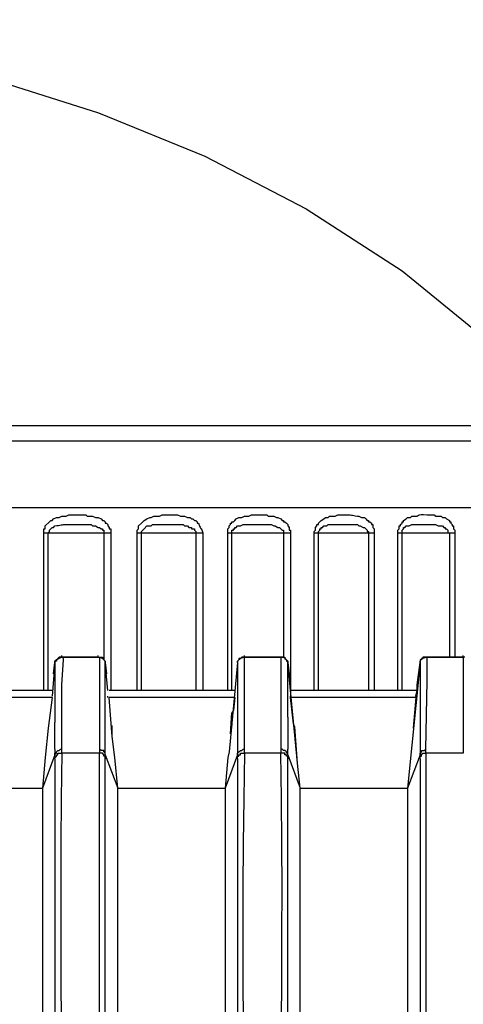
# Model space of a CAD drawing. Extents: x 23.4 to 56.5, y 0 to 23.4.
# Drawn here: x 28.1 to 28.4, y 13.2 to 13.8 of the extents above; entities that cross this region are included whole.
import ezdxf

# ---------------------------------------------------------------- set-up
doc = ezdxf.new("R2010")
doc.units = 0
doc.header["$MEASUREMENT"] = 0
doc.linetypes.add('AUSGEZOGEN', pattern=[0])
doc.layers.get('0').update_dxf_attribs({"linetype": 'AUSGEZOGEN'})

msp = doc.modelspace()

# ---------------------------------------------------------------- linework, layer by layer
for points in [[(27.82417, 13.77556), (27.89234, 13.77352), (27.96083, 13.76718), (28.02901, 13.7563), (28.09626, 13.74064), (28.16194, 13.71997), (28.22543, 13.69404), (28.28611, 13.66263), (28.34335, 13.62548), (28.39653, 13.58237), (28.44501, 13.53305)], [(26.97, 13.53303), (28.67915, 13.53303)], [(26.95999, 13.52387), (28.68915, 13.52387)], [(28.69083, 13.48388), (26.95833, 13.48388)], [(28.12915, 13.46888), (28.12915, 13.47138), (28.12915, 13.47138), (28.12998, 13.47138), (28.12998, 13.47138), (28.12998, 13.47306), (28.12998, 13.47306), (28.13251, 13.47556), (28.13251, 13.47556), (28.13335, 13.47638), (28.13335, 13.47638), (28.13415, 13.47638), (28.13415, 13.47638), (28.13501, 13.47721), (28.13501, 13.47721), (28.13667, 13.47806), (28.13667, 13.47806), (28.13835, 13.47806), (28.13835, 13.47806), (28.14, 13.47889), (28.14, 13.47889), (28.14251, 13.47889), (28.14251, 13.47889), (28.14415, 13.47971), (28.14415, 13.47971), (28.15418, 13.47971), (28.15418, 13.47971), (28.15498, 13.47889), (28.15498, 13.47889), (28.15833, 13.47889), (28.15833, 13.47889), (28.16001, 13.47806), (28.16001, 13.47806), (28.16167, 13.47806), (28.16167, 13.47806), (28.16335, 13.47721), (28.16335, 13.47721), (28.16415, 13.47638), (28.16415, 13.47638), (28.16498, 13.47638), (28.16498, 13.47638), (28.16583, 13.47556), (28.16583, 13.47556), (28.16583, 13.47471), (28.16583, 13.47471), (28.16667, 13.47471), (28.16667, 13.47471), (28.1675, 13.47388), (28.1675, 13.47388), (28.1675, 13.47306), (28.1675, 13.47306), (28.16832, 13.47223), (28.16832, 13.47223), (28.16832, 13.47138), (28.16832, 13.47138), (28.16917, 13.47138), (28.16917, 13.47138), (28.16917, 13.46888)], [(28.18498, 13.46888), (28.18498, 13.47055), (28.18498, 13.47055), (28.18582, 13.47138), (28.18582, 13.47138), (28.18582, 13.47306), (28.18582, 13.47306), (28.1875, 13.47471), (28.1875, 13.47471), (28.18915, 13.47638), (28.18915, 13.47638), (28.19083, 13.47721), (28.19083, 13.47721), (28.19248, 13.47806), (28.19248, 13.47806), (28.19333, 13.47806), (28.19333, 13.47806), (28.19501, 13.47889), (28.19501, 13.47889), (28.19833, 13.47889), (28.19833, 13.47889), (28.2, 13.47971), (28.2, 13.47971), (28.20917, 13.47971), (28.20917, 13.47971), (28.21083, 13.47889), (28.21083, 13.47889), (28.21332, 13.47889), (28.21332, 13.47889), (28.21501, 13.47806), (28.21501, 13.47806), (28.21668, 13.47806), (28.21668, 13.47806), (28.21748, 13.47721), (28.21748, 13.47721), (28.21835, 13.47721), (28.21835, 13.47721), (28.21917, 13.47638), (28.21917, 13.47638), (28.22, 13.47638), (28.22, 13.47638), (28.22083, 13.47556), (28.22083, 13.47556), (28.22083, 13.47471), (28.22083, 13.47471), (28.22168, 13.47471), (28.22168, 13.47471), (28.22181, 13.47409), (28.22202, 13.4735), (28.22228, 13.47292), (28.22259, 13.47236), (28.22292, 13.4718), (28.22324, 13.47124), (28.22355, 13.47068), (28.22382, 13.4701), (28.22403, 13.4695), (28.22417, 13.46888)], [(28.23918, 13.46888), (28.23918, 13.47138), (28.23918, 13.47138), (28.24, 13.47223), (28.24, 13.47223), (28.24, 13.47306), (28.24, 13.47306), (28.24083, 13.47388), (28.24083, 13.47388), (28.24083, 13.47471), (28.24083, 13.47471), (28.24167, 13.47471), (28.24167, 13.47471), (28.24167, 13.47556), (28.24167, 13.47556), (28.24251, 13.47556), (28.24251, 13.47556), (28.24335, 13.47638), (28.24335, 13.47638), (28.24417, 13.47721), (28.24417, 13.47721), (28.24582, 13.47806), (28.24582, 13.47806), (28.24748, 13.47806), (28.24748, 13.47806), (28.24917, 13.47889), (28.24917, 13.47889), (28.25165, 13.47889), (28.25165, 13.47889), (28.25333, 13.47971), (28.25333, 13.47971), (28.2625, 13.47971), (28.2625, 13.47971), (28.26335, 13.47889), (28.26335, 13.47889), (28.26665, 13.47889), (28.26665, 13.47889), (28.26832, 13.47806), (28.26832, 13.47806), (28.26915, 13.47806), (28.26915, 13.47806), (28.27083, 13.47721), (28.27083, 13.47721), (28.27167, 13.47638), (28.27167, 13.47638), (28.27248, 13.47638), (28.27248, 13.47638), (28.27248, 13.47556), (28.27248, 13.47556), (28.27333, 13.47556), (28.27333, 13.47556), (28.27417, 13.47471), (28.27417, 13.47471), (28.27498, 13.47388), (28.27498, 13.47388), (28.27498, 13.47306), (28.27498, 13.47306), (28.27582, 13.47223), (28.27582, 13.47223), (28.27582, 13.47055), (28.27582, 13.47055), (28.27667, 13.47055), (28.27667, 13.47055), (28.27667, 13.46888)], [(28.29083, 13.46888), (28.29083, 13.46973), (28.29083, 13.46973), (28.29167, 13.47055), (28.29167, 13.47055), (28.29167, 13.47223), (28.29167, 13.47223), (28.2925, 13.47306), (28.2925, 13.47306), (28.2925, 13.47388), (28.2925, 13.47388), (28.29332, 13.47388), (28.29332, 13.47388), (28.29332, 13.47471), (28.29332, 13.47471), (28.295, 13.47638), (28.295, 13.47638), (28.29665, 13.47721), (28.29665, 13.47721), (28.2975, 13.47806), (28.2975, 13.47806), (28.29918, 13.47806), (28.29918, 13.47806), (28.30001, 13.47889), (28.30001, 13.47889), (28.30333, 13.47889), (28.30333, 13.47889), (28.30501, 13.47971), (28.30501, 13.47971), (28.3075, 13.47971), (28.3075, 13.47971), (28.309, 13.47975), (28.31017, 13.47976), (28.31108, 13.47975), (28.31181, 13.47971), (28.31243, 13.47964), (28.31303, 13.47954), (28.31367, 13.47942), (28.31444, 13.47927), (28.31541, 13.47909), (28.31665, 13.47889), (28.31665, 13.47889), (28.31748, 13.47889), (28.31748, 13.47889), (28.31918, 13.47806), (28.31918, 13.47806), (28.32085, 13.47806), (28.32085, 13.47806), (28.32165, 13.47721), (28.32165, 13.47721), (28.32251, 13.47638), (28.32251, 13.47638), (28.32333, 13.47638), (28.32333, 13.47638), (28.32333, 13.47556), (28.32333, 13.47556), (28.32417, 13.47556), (28.32417, 13.47556), (28.325, 13.47471), (28.325, 13.47471), (28.325, 13.47388), (28.325, 13.47388), (28.32585, 13.47388), (28.32585, 13.47388), (28.32585, 13.47223), (28.32585, 13.47223), (28.32668, 13.47138), (28.32668, 13.47138), (28.32668, 13.46888)], [(28.34085, 13.46888), (28.34085, 13.47055), (28.34085, 13.47055), (28.34168, 13.47138), (28.34168, 13.47138), (28.34168, 13.47306), (28.34168, 13.47306), (28.34248, 13.47306), (28.34248, 13.47306), (28.34248, 13.47388), (28.34248, 13.47388), (28.34335, 13.47471), (28.34335, 13.47471), (28.34335, 13.47556), (28.34335, 13.47556), (28.34417, 13.47556), (28.34417, 13.47556), (28.34417, 13.47638), (28.34417, 13.47638), (28.34583, 13.47721), (28.34583, 13.47721), (28.34668, 13.47806), (28.34668, 13.47806), (28.34833, 13.47806), (28.34833, 13.47806), (28.34917, 13.47889), (28.34917, 13.47889), (28.35085, 13.47889), (28.35085, 13.47889), (28.35184, 13.47888), (28.35243, 13.47895), (28.35274, 13.47908), (28.35291, 13.47924), (28.35307, 13.47942), (28.35334, 13.47959), (28.35388, 13.47972), (28.35479, 13.4798), (28.35623, 13.47981), (28.35832, 13.47971), (28.35832, 13.47971), (28.36043, 13.47977), (28.36179, 13.47975), (28.36258, 13.47965), (28.36294, 13.47951), (28.36304, 13.47934), (28.36302, 13.47918), (28.36305, 13.47902), (28.36329, 13.47891), (28.36388, 13.47886), (28.365, 13.47889), (28.365, 13.47889), (28.36667, 13.47889), (28.36667, 13.47889), (28.36751, 13.47806), (28.36751, 13.47806), (28.36917, 13.47806), (28.36917, 13.47806), (28.37, 13.47721), (28.37, 13.47721), (28.37168, 13.47638), (28.37168, 13.47638), (28.37168, 13.47556), (28.37168, 13.47556), (28.37248, 13.47556), (28.37248, 13.47556), (28.37248, 13.47471), (28.37248, 13.47471), (28.37332, 13.47388), (28.37332, 13.47388), (28.37332, 13.47306), (28.37332, 13.47306), (28.37417, 13.47306), (28.37417, 13.47306), (28.37417, 13.47138), (28.37417, 13.47138), (28.375, 13.47055), (28.375, 13.47055), (28.375, 13.46888)], [(28.13168, 13.46888), (28.13251, 13.46973), (28.13251, 13.46973), (28.13251, 13.47055), (28.13251, 13.47055), (28.13415, 13.47223), (28.13415, 13.47223), (28.13501, 13.47223), (28.13501, 13.47223), (28.13583, 13.47306), (28.13583, 13.47306), (28.13703, 13.47324), (28.138, 13.4734), (28.13881, 13.47356), (28.13954, 13.47369), (28.14024, 13.4738), (28.141, 13.47389), (28.14186, 13.47394), (28.14291, 13.47396), (28.14421, 13.47394), (28.14583, 13.47388), (28.14583, 13.47388), (28.1575, 13.47388), (28.1575, 13.47388), (28.15833, 13.47306), (28.15833, 13.47306), (28.16001, 13.47306), (28.16001, 13.47306), (28.16167, 13.47223), (28.16167, 13.47223), (28.16248, 13.47223), (28.16248, 13.47223), (28.16335, 13.47138), (28.16335, 13.47138), (28.16415, 13.47138), (28.16415, 13.47138), (28.16415, 13.47055), (28.16415, 13.47055), (28.16498, 13.47055), (28.16498, 13.47055), (28.16498, 13.46888)], [(28.1875, 13.46888), (28.1875, 13.46973), (28.1875, 13.46973), (28.18915, 13.47138), (28.18915, 13.47138), (28.19083, 13.47306), (28.19083, 13.47306), (28.19333, 13.47306), (28.19333, 13.47306), (28.19418, 13.47388), (28.19418, 13.47388), (28.19917, 13.47388), (28.19917, 13.47388), (28.20998, 13.47388), (28.20998, 13.47388), (28.21248, 13.47388), (28.21248, 13.47388), (28.21332, 13.47306), (28.21332, 13.47306), (28.21501, 13.47306), (28.21501, 13.47306), (28.21585, 13.47223), (28.21585, 13.47223), (28.21748, 13.47223), (28.21748, 13.47223), (28.21748, 13.47138), (28.21748, 13.47138), (28.21917, 13.47138), (28.21917, 13.47138), (28.21917, 13.47055), (28.21917, 13.47055), (28.22, 13.46973), (28.22, 13.46973), (28.22, 13.46888)], [(28.24167, 13.46888), (28.24167, 13.47055), (28.24167, 13.47055), (28.24251, 13.47055), (28.24251, 13.47055), (28.24251, 13.47138), (28.24251, 13.47138), (28.24335, 13.47138), (28.24335, 13.47138), (28.24335, 13.47223), (28.24335, 13.47223), (28.24417, 13.47223), (28.24417, 13.47223), (28.245, 13.47306), (28.245, 13.47306), (28.24668, 13.47306), (28.24668, 13.47306), (28.24832, 13.47388), (28.24832, 13.47388), (28.25915, 13.47388), (28.25915, 13.47388), (28.265, 13.47388), (28.265, 13.47388), (28.26665, 13.47306), (28.26665, 13.47306), (28.26751, 13.47306), (28.26751, 13.47306), (28.26915, 13.47223), (28.26915, 13.47223), (28.27, 13.47223), (28.27, 13.47223), (28.27083, 13.47138), (28.27083, 13.47138), (28.27167, 13.47055), (28.27167, 13.47055), (28.27248, 13.47055), (28.27248, 13.47055), (28.27248, 13.46888)], [(28.29332, 13.46888), (28.29332, 13.46973), (28.29332, 13.46973), (28.29417, 13.47055), (28.29417, 13.47055), (28.29417, 13.47138), (28.29417, 13.47138), (28.295, 13.47138), (28.295, 13.47138), (28.295, 13.47223), (28.295, 13.47223), (28.29582, 13.47223), (28.29582, 13.47223), (28.29665, 13.47306), (28.29665, 13.47306), (28.29835, 13.47306), (28.29835, 13.47306), (28.29918, 13.47388), (28.29918, 13.47388), (28.30998, 13.47388), (28.30998, 13.47388), (28.31665, 13.47388), (28.31665, 13.47388), (28.31748, 13.47306), (28.31748, 13.47306), (28.31833, 13.47306), (28.31833, 13.47306), (28.32001, 13.47223), (28.32001, 13.47223), (28.32085, 13.47223), (28.32085, 13.47223), (28.32165, 13.47138), (28.32165, 13.47138), (28.32251, 13.47055), (28.32251, 13.47055), (28.32251, 13.46973), (28.32251, 13.46973), (28.32333, 13.46973), (28.32333, 13.46973), (28.32333, 13.46888)], [(28.34335, 13.46888), (28.34335, 13.47055), (28.34335, 13.47055), (28.34417, 13.47138), (28.34417, 13.47138), (28.34417, 13.47223), (28.34417, 13.47223), (28.345, 13.47223), (28.345, 13.47223), (28.34583, 13.47306), (28.34583, 13.47306), (28.34751, 13.47306), (28.34751, 13.47306), (28.34917, 13.47388), (28.34917, 13.47388), (28.36332, 13.47388), (28.36332, 13.47388), (28.365, 13.47306), (28.365, 13.47306), (28.36751, 13.47306), (28.36751, 13.47306), (28.36835, 13.47223), (28.36835, 13.47223), (28.36917, 13.47223), (28.36917, 13.47223), (28.36917, 13.47138), (28.36917, 13.47138), (28.37, 13.47138), (28.37, 13.47138), (28.37082, 13.47055), (28.37082, 13.47055), (28.37082, 13.46888), (28.37082, 13.46888), (28.37168, 13.46888)], [(28.12915, 13.37473), (28.12915, 13.46888)], [(28.12915, 13.46888), (28.16917, 13.46888)], [(28.13168, 13.37473), (28.13168, 13.46888)], [(28.16498, 13.46888), (28.16498, 13.39303)], [(28.16917, 13.46888), (28.16917, 13.37473)], [(28.18498, 13.37473), (28.18498, 13.46888)], [(28.18499, 13.46888), (28.22417, 13.46888)], [(28.1875, 13.37473), (28.1875, 13.46888)], [(28.22, 13.46888), (28.22, 13.37473)], [(28.22417, 13.46888), (28.22417, 13.37473)], [(28.23918, 13.37473), (28.23918, 13.46888)], [(28.23918, 13.46888), (28.27667, 13.46888)], [(28.24165, 13.37473), (28.24165, 13.46888)], [(28.27248, 13.46888), (28.27248, 13.39472)], [(28.27667, 13.46888), (28.27667, 13.37555)], [(28.29082, 13.46888), (28.32667, 13.46888)], [(28.29083, 13.37473), (28.29083, 13.46888)], [(28.29332, 13.37473), (28.29332, 13.46888)], [(28.32333, 13.46888), (28.32333, 13.37473)], [(28.32668, 13.46888), (28.32668, 13.37473)], [(28.34085, 13.37473), (28.34085, 13.46888)], [(28.34085, 13.46888), (28.375, 13.46888)], [(28.34335, 13.37473), (28.34335, 13.46888)], [(28.37168, 13.46888), (28.37168, 13.39472)], [(28.375, 13.46888), (28.375, 13.39472)], [(28.13501, 13.38472), (28.13583, 13.39138), (28.13583, 13.39138), (28.13415, 13.3714)], [(28.14, 13.39472), (28.13667, 13.39303), (28.13667, 13.39303), (28.13583, 13.39223), (28.13583, 13.39223), (28.13583, 13.39138)], [(28.13583, 13.39138), (28.13583, 13.39223)], [(28.13583, 13.39138), (28.13583, 13.39223)], [(28.14001, 13.39472), (28.13834, 13.39472), (28.13834, 13.39472), (28.13749, 13.39388), (28.13749, 13.39388), (28.13666, 13.39304), (28.13666, 13.39304), (28.13666, 13.39223), (28.13666, 13.39223), (28.13584, 13.39223), (28.13584, 13.39223), (28.13584, 13.39138)], [(28.13584, 13.39138), (28.13584, 13.35555)], [(28.14, 13.39472), (28.14, 13.39556)], [(28.14, 13.39472), (28.16167, 13.39472)], [(28.16167, 13.39472), (28.14, 13.39472)], [(28.14, 13.33971), (28.14, 13.37804), (28.14, 13.37804), (28.14083, 13.39304), (28.14083, 13.39304), (28.14083, 13.39387), (28.14083, 13.39387), (28.14, 13.39472)], [(28.14001, 13.39472), (28.14001, 13.39556)], [(28.16166, 13.39472), (28.16416, 13.39472), (28.16416, 13.39472), (28.16416, 13.39388)], [(28.16167, 13.39472), (28.16167, 13.39556)], [(28.16583, 13.39138), (28.16583, 13.39223), (28.16583, 13.39223), (28.16498, 13.39303), (28.16498, 13.39303), (28.16415, 13.39388), (28.16415, 13.39388), (28.16167, 13.39472)], [(28.16167, 13.39472), (28.16249, 13.39472)], [(28.16167, 13.39472), (28.16249, 13.39472), (28.16249, 13.39472), (28.16249, 13.37804)], [(28.16498, 13.39304), (28.16416, 13.39388)], [(28.16498, 13.39304), (28.16583, 13.39223), (28.16583, 13.39223), (28.16583, 13.39138)], [(28.16583, 13.39138), (28.16583, 13.39223)], [(28.1675, 13.37473), (28.16583, 13.39138)], [(28.16583, 13.39138), (28.16667, 13.38472)], [(28.16583, 13.33637), (28.16583, 13.39138)], [(28.24915, 13.39472), (28.24668, 13.39388), (28.24668, 13.39388), (28.245, 13.39223), (28.245, 13.39223), (28.245, 13.39138), (28.245, 13.39138), (28.24, 13.33805)], [(28.24831, 13.39472), (28.24749, 13.39472), (28.24749, 13.39472), (28.24667, 13.39388), (28.24667, 13.39388), (28.24583, 13.39388), (28.24583, 13.39388), (28.24583, 13.39304), (28.24583, 13.39304), (28.24499, 13.39223), (28.24499, 13.39223), (28.24499, 13.39138)], [(28.24499, 13.39138), (28.24499, 13.39223)], [(28.24499, 13.39138), (28.24499, 13.33637)], [(28.245, 13.39138), (28.245, 13.39223)], [(28.24915, 13.39472), (28.24832, 13.39472)], [(28.24832, 13.39472), (28.27083, 13.39472)], [(28.24915, 13.39472), (28.24915, 13.39556)], [(28.24915, 13.39472), (28.24915, 13.39556)], [(28.24915, 13.39388), (28.24915, 13.39472)], [(28.27083, 13.39472), (28.24915, 13.39472)], [(28.24917, 13.37888), (28.24917, 13.39388)], [(28.27498, 13.39138), (28.27498, 13.39223), (28.27498, 13.39223), (28.27417, 13.39303), (28.27417, 13.39303), (28.27248, 13.39472), (28.27248, 13.39472), (28.27083, 13.39472)], [(28.27083, 13.39472), (28.27083, 13.37888)], [(28.27083, 13.39472), (28.27333, 13.39472), (28.27333, 13.39472), (28.27333, 13.39388), (28.27333, 13.39388), (28.27417, 13.39304), (28.27417, 13.39304), (28.27417, 13.39223), (28.27417, 13.39223), (28.27498, 13.39223), (28.27498, 13.39223), (28.27498, 13.39138)], [(28.27498, 13.39138), (28.27498, 13.39223)], [(28.27498, 13.39138), (28.27498, 13.39223)], [(28.28085, 13.33138), (28.27498, 13.39138)], [(28.27498, 13.35888), (28.27498, 13.39138), (28.27498, 13.39138), (28.27583, 13.38472), (28.27583, 13.38472), (28.27666, 13.37473), (28.27666, 13.37473), (28.27666, 13.3714)], [(28.35832, 13.39472), (28.35582, 13.39388), (28.35582, 13.39388), (28.35417, 13.39303), (28.35417, 13.39303), (28.35417, 13.39138), (28.35417, 13.39138), (28.34668, 13.31638)], [(28.35166, 13.3714), (28.35248, 13.37473), (28.35248, 13.37473), (28.35248, 13.37804), (28.35248, 13.37804), (28.35416, 13.39138)], [(28.35831, 13.39472), (28.35583, 13.39472), (28.35583, 13.39472), (28.35583, 13.39388), (28.35583, 13.39388), (28.35499, 13.39388), (28.35499, 13.39388), (28.35499, 13.39304), (28.35499, 13.39304), (28.35416, 13.39304), (28.35416, 13.39304), (28.35416, 13.39138)], [(28.35416, 13.39138), (28.35416, 13.39223)], [(28.35416, 13.39138), (28.35416, 13.33637)], [(28.35417, 13.39138), (28.35417, 13.39223)], [(28.35832, 13.38056), (28.35832, 13.39472)], [(28.35832, 13.39472), (28.365, 13.39472)], [(28.37999, 13.39472), (28.35832, 13.39472)], [(28.365, 13.39472), (28.37999, 13.39472)], [(28.37998, 13.39472), (28.37998, 13.39388)], [(28.37998, 13.39388), (28.37998, 13.38137)], [(28.37999, 13.39472), (28.37999, 13.39556)], [(28.37999, 13.39472), (28.37999, 13.39556)], [(28.38083, 13.39472), (28.37999, 13.39472)], [(28.24917, 13.3397), (28.24917, 13.37888)], [(28.27083, 13.37888), (28.27083, 13.3397)], [(28.3575, 13.3397), (28.35832, 13.38056)], [(28.37998, 13.38137), (28.37998, 13.33722)], [(28.13415, 13.37473), (28.08499, 13.37473)], [(28.16249, 13.37554), (28.16249, 13.33971)], [(28.1625, 13.37804), (28.1625, 13.37554)], [(28.24333, 13.37473), (28.16832, 13.37473)], [(28.35249, 13.37473), (28.27667, 13.37473)], [(28.13415, 13.37055), (28.08499, 13.37055)], [(28.13415, 13.37055), (28.13168, 13.35222)], [(28.1675, 13.37055), (28.1675, 13.3714)], [(28.24333, 13.37055), (28.16832, 13.37055)], [(28.17001, 13.34722), (28.16833, 13.37055)], [(28.24334, 13.37055), (28.24251, 13.36306), (28.24251, 13.36306), (28.24166, 13.36138)], [(28.27666, 13.37055), (28.27666, 13.3714)], [(28.27835, 13.35472), (28.27667, 13.37055)], [(28.35165, 13.37055), (28.27667, 13.37055)], [(28.35166, 13.37055), (28.34999, 13.35222)], [(28.35166, 13.3714), (28.35166, 13.37055)], [(28.24083, 13.34888), (28.24165, 13.36138)], [(28.13584, 13.3397), (28.13584, 13.35555)], [(28.24166, 13.35555), (28.24166, 13.3539)], [(28.27498, 13.35889), (28.27498, 13.33971)], [(28.13167, 13.35222), (28.12999, 13.33472), (28.12999, 13.33472), (28.12834, 13.31638)], [(28.17, 13.34722), (28.17, 13.3539)], [(28.28084, 13.33138), (28.27917, 13.35305), (28.27917, 13.35305), (28.27835, 13.3547)], [(28.17334, 13.31638), (28.17166, 13.33472), (28.17166, 13.33472), (28.17001, 13.34722)], [(28.13583, 13.33637), (28.13583, 13.33721), (28.13583, 13.33721), (28.13666, 13.33721), (28.13666, 13.33721), (28.13666, 13.33805), (28.13666, 13.33805), (28.1375, 13.3389), (28.1375, 13.3389), (28.13834, 13.3389), (28.13834, 13.3389), (28.13918, 13.33971), (28.13918, 13.33971), (28.14, 13.33971)], [(28.13584, 13.3397), (28.13584, 13.33637)], [(28.14, 13.33722), (28.14, 13.3397)], [(28.16248, 13.3397), (28.16248, 13.33722)], [(28.16582, 13.33637), (28.16582, 13.33721), (28.16582, 13.33721), (28.16499, 13.33805), (28.16499, 13.33805), (28.16499, 13.33889), (28.16499, 13.33889), (28.16335, 13.33889), (28.16335, 13.33889), (28.16249, 13.33971)], [(28.24001, 13.33805), (28.23917, 13.33472), (28.23917, 13.33472), (28.23751, 13.31638)], [(28.245, 13.33637), (28.245, 13.33721), (28.245, 13.33721), (28.24582, 13.33805), (28.24582, 13.33805), (28.24668, 13.3389), (28.24668, 13.3389), (28.24748, 13.3389), (28.24748, 13.3389), (28.24832, 13.33971), (28.24832, 13.33971), (28.24916, 13.33971)], [(28.24917, 13.33722), (28.24917, 13.3397)], [(28.27499, 13.33637), (28.27499, 13.33721), (28.27499, 13.33721), (28.27417, 13.33721), (28.27417, 13.33721), (28.27417, 13.33805), (28.27417, 13.33805), (28.27333, 13.33889), (28.27333, 13.33889), (28.27249, 13.33889), (28.27249, 13.33889), (28.27165, 13.33971), (28.27165, 13.33971), (28.27083, 13.33971)], [(28.27083, 13.3397), (28.27083, 13.33722)], [(28.27498, 13.33637), (28.27498, 13.3397)], [(28.35417, 13.33637), (28.35417, 13.33721), (28.35417, 13.33721), (28.35499, 13.33805), (28.35499, 13.33805), (28.35499, 13.33889), (28.35499, 13.33889), (28.35667, 13.33889), (28.35667, 13.33889), (28.3575, 13.33971)], [(28.3575, 13.3389), (28.3575, 13.3397)], [(28.3575, 13.33722), (28.3575, 13.3389)], [(28.13583, 13.33637), (28.12833, 13.31638)], [(28.13583, 13.33387), (28.13583, 13.33472), (28.13583, 13.33472), (28.13666, 13.33555), (28.13666, 13.33555), (28.13666, 13.33637), (28.13666, 13.33637), (28.1375, 13.33637), (28.1375, 13.33637), (28.1375, 13.33721), (28.1375, 13.33721), (28.14, 13.33721)], [(28.13583, 13.33388), (28.13583, 13.33637)], [(28.13583, 13.33387), (28.13583, 13.06722), (28.13583, 13.06722), (28.13666, 13.06722), (28.13666, 13.06722), (28.1375, 13.06807), (28.1375, 13.06807), (28.14, 13.06807)], [(28.14, 13.33721), (28.13958, 13.31017), (28.13935, 13.28321), (28.13925, 13.25631), (28.13928, 13.22944), (28.13938, 13.20259), (28.13953, 13.17575), (28.1397, 13.14889), (28.13985, 13.12201), (28.13996, 13.09507), (28.14, 13.06807)], [(28.16249, 13.33722), (28.14, 13.33722)], [(28.16248, 13.06807), (28.16248, 13.33721)], [(28.16582, 13.33387), (28.16582, 13.33555), (28.16582, 13.33555), (28.16499, 13.33555), (28.16499, 13.33555), (28.16499, 13.33637), (28.16499, 13.33637), (28.16415, 13.33721), (28.16415, 13.33721), (28.16249, 13.33721)], [(28.16582, 13.33637), (28.17333, 13.31638)], [(28.16583, 13.33637), (28.16583, 13.33388)], [(28.16583, 13.06722), (28.16583, 13.33387)], [(28.245, 13.33637), (28.23751, 13.31638)], [(28.245, 13.33387), (28.245, 13.33555), (28.245, 13.33555), (28.24582, 13.33555), (28.24582, 13.33555), (28.24582, 13.33637), (28.24582, 13.33637), (28.24668, 13.33637), (28.24668, 13.33637), (28.24668, 13.33721), (28.24668, 13.33721), (28.24915, 13.33721)], [(28.245, 13.33388), (28.245, 13.33637)], [(28.245, 13.33387), (28.245, 13.06722)], [(28.24915, 13.33721), (28.24869, 13.31029), (28.24839, 13.28338), (28.24823, 13.25646), (28.24819, 13.22955), (28.24824, 13.20263), (28.24837, 13.17571), (28.24854, 13.1488), (28.24875, 13.12188), (28.24896, 13.09497), (28.24915, 13.06805)], [(28.27083, 13.33722), (28.24915, 13.33722)], [(28.27499, 13.33387), (28.27499, 13.33555), (28.27499, 13.33555), (28.27417, 13.33555), (28.27417, 13.33555), (28.27417, 13.33637), (28.27417, 13.33637), (28.27333, 13.33637), (28.27333, 13.33637), (28.27333, 13.33721), (28.27333, 13.33721), (28.27083, 13.33721)], [(28.27083, 13.06805), (28.27087, 13.09506), (28.27098, 13.122), (28.27113, 13.14889), (28.2713, 13.17575), (28.27145, 13.20259), (28.27156, 13.22944), (28.27158, 13.25631), (28.27149, 13.28321), (28.27125, 13.31017), (28.27083, 13.33721)], [(28.27498, 13.33637), (28.27498, 13.33388)], [(28.27498, 13.06722), (28.27498, 13.33387)], [(28.27499, 13.33637), (28.2825, 13.31638)], [(28.35417, 13.33637), (28.34668, 13.31638)], [(28.35416, 13.33387), (28.35416, 13.06722)], [(28.35417, 13.33387), (28.35417, 13.33555), (28.35417, 13.33555), (28.35499, 13.33555), (28.35499, 13.33555), (28.35499, 13.33637), (28.35499, 13.33637), (28.35582, 13.33721), (28.35582, 13.33721), (28.3575, 13.33721)], [(28.35417, 13.33388), (28.35417, 13.33637)], [(28.37999, 13.33722), (28.3575, 13.33722)], [(28.3575, 13.33721), (28.3575, 13.06805)], [(28.2825, 13.31638), (28.28085, 13.33138)], [(28.06415, 13.31638), (28.12833, 13.31638)], [(28.12833, 13.31638), (28.12833, 9.1889)], [(28.17333, 13.31638), (28.23751, 13.31638)], [(28.17335, 9.1889), (28.17335, 13.31638)], [(28.23751, 13.31638), (28.23751, 9.1889)], [(28.2825, 9.1889), (28.2825, 13.31638)], [(28.2825, 13.31638), (28.34668, 13.31638)], [(28.34668, 13.31638), (28.34668, 9.2364)]]:
    msp.add_lwpolyline(points)

doc.saveas('drawing.dxf')
